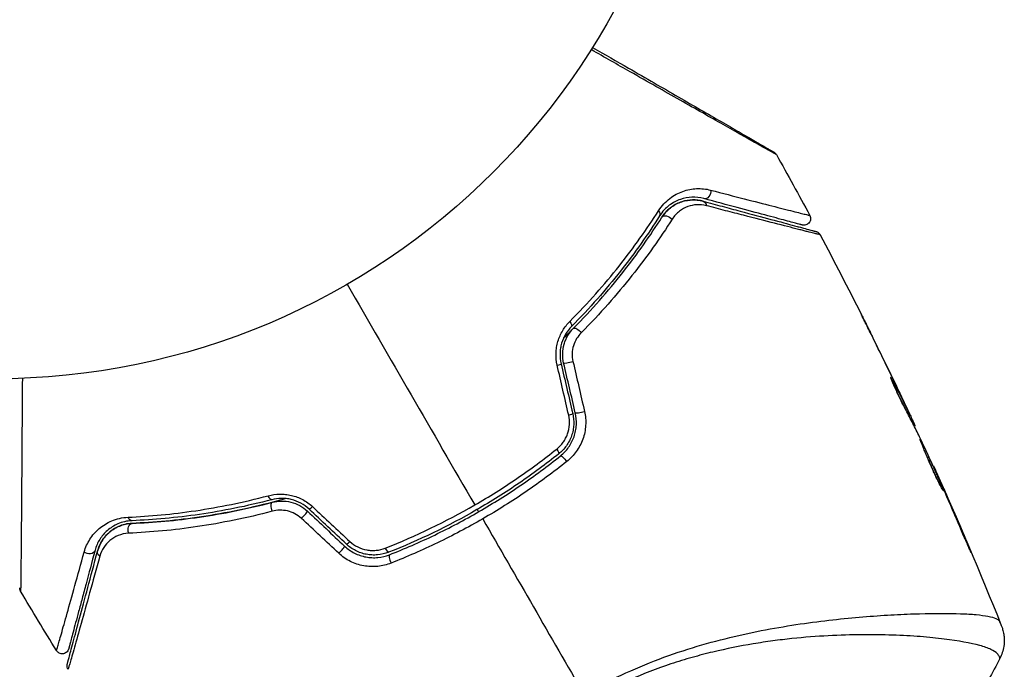
# Model space of a CAD drawing. Units: millimetres. Extents: x -5559 to 5640, y -5643 to 5556.
# Drawn here: x 1383 to 1457, y -593 to -544 of the extents above; entities that cross this region are included whole.
import ezdxf

# ---------------------------------------------------------------- set-up
doc = ezdxf.new("R2010")
doc.units = ezdxf.units.MM
doc.layers.add('2d', color=230, linetype='Continuous')

msp = doc.modelspace()

# ---------------------------------------------------------------- linework, layer by layer
at = {"layer": '2d'}
for p, q in [((1446.801, -568.01), (1446.802, -568.009)), ((1448.207, -571.165), (1448.23, -571.152)), ((1448.722, -572.095), (1448.722, -572.095)), ((1448.77, -572.067), (1448.773, -572.065)), ((1449.302, -573.197), (1449.307, -573.194)), ((1449.385, -573.623), (1449.466, -573.576)), ((1449.454, -573.757), (1449.535, -573.71)), ((1449.854, -574.539), (1449.915, -574.503)), ((1449.928, -574.685), (1449.976, -574.658)), ((1451.333, -577.654), (1451.358, -577.64)), ((1451.796, -578.669), (1451.815, -578.658)), ((1452.213, -579.612), (1452.233, -579.601)), ((1453.83, -583.362), (1453.853, -583.349)), ((1449.555, -588.755), (1449.555, -588.755)), ((1450.542, -590.466), (1450.542, -590.466))]:
    msp.add_line(p, q, dxfattribs=at)
msp.add_circle((1380.896, -518.134), 53, dxfattribs=at)
at = {"layer": '2d', "extrusion": (0, 0, -1)}
for centre, major_axis, ratio, start_param, end_param in [((1434.261, -557.137), (0.129, 0.483), 0.77624, 1.045775, 3.141593), ((1433.951, -558.296), (0.129, 0.483), 0.750634, 0, 1.073065), ((1430.399, -558.644), (-0.422, 0.268), 0.626901, 2.04353, 3.141593), ((1431.413, -559.287), (-0.422, 0.268), 0.647067, 0, 2.05214), ((1423.864, -566.85), (-0.355, 0.352), 0.365048, 1.86076, 3.141593), ((1424.717, -567.694), (-0.355, 0.352), 0.37544, 0, 1.866252), ((1422.945, -576.36), (-0.312, 0.391), 0.213783, 1.822719, 3.141593), ((1423.694, -577.297), (-0.312, 0.391), 0.219733, 0, 1.827195), ((1401.601, -579.703), (-0.127, 0.484), 0.365048, 3.141593, 4.422425), ((1401.906, -580.864), (-0.127, 0.484), 0.37544, 4.416933, 6.283185), ((1391.227, -581.26), (-0.021, 0.5), 0.626901, 3.141593, 4.239655), ((1391.277, -582.459), (-0.021, 0.5), 0.647067, 4.231046, 6.283185), ((1387.991, -583.851), (-0.483, 0.129), 0.77624, 3.141593, 5.23741), ((1389.15, -584.162), (-0.483, 0.129), 0.750634, -1.073065, 0)]:
    msp.add_ellipse(centre, major_axis=major_axis, ratio=ratio, start_param=start_param, end_param=end_param, dxfattribs=at)
at = {"layer": '2d'}
for centre, major_axis, ratio, start_param, end_param in [((1422.944, -570.113), (0.487, 0.114), 0.095637, -1.180471, 0), ((1424.112, -569.838), (0.487, 0.114), 0.084811, 3.141593, 5.139984), ((1423.818, -573.834), (0.487, 0.114), 0.117624, -1.210531, 0), ((1424.987, -573.56), (0.487, 0.114), 0.107057, 3.141593, 5.10976), ((1404.065, -581.413), (0.342, 0.364), 0.084811, 4.284794, 6.283185), ((1404.887, -580.538), (0.342, 0.364), 0.095637, 3.141593, 4.322064), ((1407.672, -583.156), (0.342, 0.364), 0.117624, 3.141593, 4.352123), ((1406.851, -584.031), (0.342, 0.364), 0.107057, 4.315017, 6.283185), ((1410.296, -583.662), (-0.182, 0.466), 0.213783, 1.822719, 3.141593), ((1410.734, -584.78), (-0.182, 0.466), 0.219733, 0, 1.827195)]:
    msp.add_ellipse(centre, major_axis=major_axis, ratio=ratio, start_param=start_param, end_param=end_param, dxfattribs=at)
for points, knots in [([(1439.579, -554.322), (1439.579, -554.322), (1439.573, -554.319), (1439.552, -554.307), (1439.535, -554.297), (1439.493, -554.273), (1439.475, -554.263), (1439.443, -554.245), (1439.432, -554.239), (1439.414, -554.229), (1439.409, -554.226), (1439.386, -554.214), (1439.37, -554.205), (1439.307, -554.171), (1439.246, -554.137), (1439.091, -554.051), (1438.997, -553.998), (1438.67, -553.815), (1438.393, -553.659), (1437.741, -553.291), (1437.367, -553.079), (1436.74, -552.725), (1436.521, -552.601), (1436.066, -552.344), (1435.831, -552.21), (1434.619, -551.524), (1433.535, -550.909), (1431.78, -549.913), (1431.173, -549.568), (1429.919, -548.856), (1429.272, -548.489), (1427.667, -547.577), (1426.694, -547.024), (1425.693, -546.456)], [0.04894221, 0.04894221, 0.04894221, 0.04894221, 0.05400595, 0.05400595, 0.06000661, 0.06000661, 0.06300694, 0.06300694, 0.0645071, 0.0645071, 0.06525719, 0.06525719, 0.06600727, 0.06600727, 0.06750743, 0.06750743, 0.0690076, 0.0690076, 0.07200793, 0.07200793, 0.07500826, 0.07500826, 0.07650842, 0.07650842, 0.07800859, 0.07800859, 0.08400925, 0.08400925, 0.08700958, 0.08700958, 0.09000991, 0.09000991, 0.0942987, 0.0942987, 0.0942987, 0.0942987]), ([(1425.8, -546.286), (1426.72, -546.817), (1427.617, -547.335), (1429.145, -548.217), (1429.788, -548.588), (1431.034, -549.308), (1431.637, -549.656), (1433.383, -550.664), (1434.462, -551.287), (1435.67, -551.984), (1435.904, -552.12), (1436.357, -552.381), (1436.576, -552.507), (1437.2, -552.868), (1437.573, -553.083), (1438.222, -553.458), (1438.498, -553.617), (1438.822, -553.804), (1438.915, -553.858), (1439.068, -553.946), (1439.128, -553.981), (1439.188, -554.016), (1439.204, -554.025), (1439.224, -554.037), (1439.229, -554.039), (1439.247, -554.05), (1439.258, -554.056), (1439.29, -554.074), (1439.307, -554.084), (1439.349, -554.109), (1439.366, -554.118), (1439.387, -554.131), (1439.393, -554.134), (1439.393, -554.134)], [0.00199215, 0.00199215, 0.00199215, 0.00199215, 0.00593492, 0.00593492, 0.00890238, 0.00890238, 0.01186983, 0.01186983, 0.01780475, 0.01780475, 0.01928848, 0.01928848, 0.02077221, 0.02077221, 0.02373967, 0.02373967, 0.02670713, 0.02670713, 0.02819086, 0.02819086, 0.02967459, 0.02967459, 0.03041645, 0.03041645, 0.03115832, 0.03115832, 0.03264205, 0.03264205, 0.0356095, 0.0356095, 0.04154442, 0.04154442, 0.04655541, 0.04655541, 0.04655541, 0.04655541]), ([(1439.393, -554.134), (1439.411, -554.144), (1439.428, -554.156), (1439.461, -554.181), (1439.477, -554.194), (1439.526, -554.242), (1439.556, -554.28), (1439.579, -554.322)], [0, 0, 0, 0, 0.00623098, 0.00623098, 0.01236613, 0.01236613, 0.0267126, 0.0267126, 0.0267126, 0.0267126]), ([(1430.741, -558.531), (1430.986, -558.146), (1431.275, -557.849), (1431.901, -557.37), (1432.23, -557.198), (1432.735, -557.018), (1432.905, -556.971), (1433.25, -556.903), (1433.425, -556.882), (1433.947, -556.857), (1434.296, -556.89), (1434.651, -556.982)], [0, 0, 0, 0, 0.001734759, 0.001734759, 0.003469518, 0.003469518, 0.004336898, 0.004336898, 0.005204278, 0.005204278, 0.006939037, 0.006939037, 0.006939037, 0.006939037]), ([(1434.132, -557.62), (1433.833, -557.54), (1433.54, -557.509), (1432.954, -557.53), (1432.662, -557.584), (1432.094, -557.779), (1431.816, -557.921), (1431.282, -558.324), (1431.034, -558.577), (1430.821, -558.912)], [0, 0, 0, 0, 0.001613359, 0.001613359, 0.003226717, 0.003226717, 0.004840076, 0.004840076, 0.006453435, 0.006453435, 0.006453435, 0.006453435]), ([(1434.651, -556.982), (1435.557, -557.216), (1436.397, -557.433), (1437.934, -557.828), (1438.63, -558.007), (1439.551, -558.243), (1439.837, -558.316), (1440.364, -558.45), (1440.603, -558.511), (1441.235, -558.67), (1441.546, -558.748), (1441.828, -558.817), (1441.891, -558.831), (1441.935, -558.84), (1441.941, -558.841), (1441.957, -558.846), (1441.965, -558.848), (1442.004, -558.858), (1442.025, -558.863), (1442.057, -558.871), (1442.068, -558.874), (1442.082, -558.877), (1442.086, -558.878), (1442.086, -558.878)], [0, 0, 0, 0, 0.00442189, 0.00442189, 0.00884378, 0.00884378, 0.01105473, 0.01105473, 0.01326567, 0.01326567, 0.01768756, 0.01768756, 0.01989851, 0.01989851, 0.02100398, 0.02100398, 0.02210946, 0.02210946, 0.02653135, 0.02653135, 0.03095324, 0.03095324, 0.03487156, 0.03487156, 0.03487156, 0.03487156]), ([(1430.99, -559.019), (1431.081, -558.876), (1431.181, -558.747), (1431.396, -558.511), (1431.511, -558.406), (1431.867, -558.127), (1432.122, -557.988), (1432.527, -557.839), (1432.665, -557.8), (1432.943, -557.745), (1433.083, -557.728), (1433.505, -557.708), (1433.789, -557.735), (1434.08, -557.813)], [0, 0, 0, 0, 0.000615532, 0.000615532, 0.001231063, 0.001231063, 0.002462127, 0.002462127, 0.003077658, 0.003077658, 0.00369319, 0.00369319, 0.004924253, 0.004924253, 0.004924253, 0.004924253]), ([(1434.08, -557.813), (1433.813, -557.742), (1433.549, -557.712), (1433.021, -557.725), (1432.756, -557.769), (1432.357, -557.898), (1432.223, -557.953), (1431.96, -558.086), (1431.83, -558.164), (1431.576, -558.35), (1431.451, -558.458), (1431.211, -558.71), (1431.095, -558.853), (1430.99, -559.019)], [0, 0, 0, 0, 0.001574347, 0.001574347, 0.003148693, 0.003148693, 0.003935866, 0.003935866, 0.00472304, 0.00472304, 0.005510213, 0.005510213, 0.006297386, 0.006297386, 0.006297386, 0.006297386]), ([(1434.331, -558.151), (1434.089, -558.088), (1433.853, -558.068), (1433.389, -558.094), (1433.157, -558.141), (1432.715, -558.304), (1432.504, -558.419), (1432.106, -558.728), (1431.918, -558.924), (1431.762, -559.168)], [0, 0, 0, 0, 0.001123405, 0.001123405, 0.002246811, 0.002246811, 0.003370216, 0.003370216, 0.004493621, 0.004493621, 0.004493621, 0.004493621]), ([(1434.08, -557.813), (1434.575, -557.946), (1435.053, -558.074), (1435.978, -558.322), (1436.426, -558.442), (1437.707, -558.785), (1438.481, -558.992), (1439.854, -559.36), (1440.453, -559.521), (1441.071, -559.686), (1441.188, -559.718), (1441.408, -559.777), (1441.511, -559.804), (1441.796, -559.881), (1441.953, -559.923), (1442.199, -559.989), (1442.288, -560.012), (1442.368, -560.034), (1442.386, -560.039), (1442.404, -560.044), (1442.413, -560.046), (1442.456, -560.058), (1442.483, -560.065), (1442.52, -560.075), (1442.532, -560.078), (1442.547, -560.082), (1442.551, -560.083), (1442.551, -560.083)], [0, 0, 0, 0, 0.00232139, 0.00232139, 0.00464279, 0.00464279, 0.00928557, 0.00928557, 0.01392836, 0.01392836, 0.01508906, 0.01508906, 0.01624975, 0.01624975, 0.01857115, 0.01857115, 0.02089254, 0.02089254, 0.02205324, 0.02205324, 0.02321393, 0.02321393, 0.02785672, 0.02785672, 0.03249951, 0.03249951, 0.03650692, 0.03650692, 0.03650692, 0.03650692]), ([(1441.516, -559.599), (1441.516, -559.599), (1441.512, -559.598), (1441.499, -559.594), (1441.488, -559.591), (1441.457, -559.583), (1441.435, -559.577), (1441.397, -559.567), (1441.389, -559.565), (1441.373, -559.56), (1441.367, -559.559), (1441.327, -559.548), (1441.266, -559.532), (1440.991, -559.458), (1440.683, -559.375), (1440.055, -559.207), (1439.817, -559.143), (1439.293, -559.003), (1439.009, -558.927), (1438.092, -558.681), (1437.399, -558.495), (1435.87, -558.086), (1435.034, -557.862), (1434.132, -557.62)], [0.03558387, 0.03558387, 0.03558387, 0.03558387, 0.03944311, 0.03944311, 0.04382568, 0.04382568, 0.04820825, 0.04820825, 0.04930389, 0.04930389, 0.05039953, 0.05039953, 0.05259082, 0.05259082, 0.05697338, 0.05697338, 0.05916467, 0.05916467, 0.06135595, 0.06135595, 0.06573852, 0.06573852, 0.07012109, 0.07012109, 0.07012109, 0.07012109]), ([(1442.864, -560.331), (1442.864, -560.331), (1442.859, -560.33), (1442.843, -560.326), (1442.831, -560.323), (1442.794, -560.313), (1442.767, -560.307), (1442.724, -560.295), (1442.716, -560.293), (1442.695, -560.289), (1442.676, -560.285), (1442.592, -560.266), (1442.501, -560.244), (1442.25, -560.182), (1442.092, -560.142), (1441.804, -560.07), (1441.7, -560.044), (1441.479, -559.988), (1441.361, -559.958), (1440.739, -559.8), (1440.137, -559.646), (1438.757, -559.292), (1437.979, -559.092), (1436.691, -558.76), (1436.241, -558.644), (1435.31, -558.404), (1434.828, -558.279), (1434.331, -558.151)], [0.03731319, 0.03731319, 0.03731319, 0.03731319, 0.04127808, 0.04127808, 0.04586454, 0.04586454, 0.05045099, 0.05045099, 0.0515976, 0.0515976, 0.05274422, 0.05274422, 0.05503744, 0.05503744, 0.05733067, 0.05733067, 0.05847728, 0.05847728, 0.0596239, 0.0596239, 0.06421035, 0.06421035, 0.0687968, 0.0687968, 0.07109003, 0.07109003, 0.07338326, 0.07338326, 0.07338326, 0.07338326]), ([(1424.088, -566.826), (1425.458, -565.45), (1426.682, -564.061), (1428.887, -561.285), (1429.868, -559.897), (1430.741, -558.531)], [0, 0, 0, 0, 0.00615511, 0.00615511, 0.01231023, 0.01231023, 0.01231023, 0.01231023]), ([(1430.821, -558.912), (1429.955, -560.28), (1428.981, -561.667), (1426.792, -564.442), (1425.578, -565.829), (1424.219, -567.202)], [0, 0, 0, 0, 0.0061147, 0.0061147, 0.01222939, 0.01222939, 0.01222939, 0.01222939]), ([(1424.361, -567.342), (1425.74, -565.95), (1426.964, -564.549), (1429.16, -561.762), (1430.131, -560.375), (1430.99, -559.019)], [0, 0, 0, 0, 0.00623929, 0.00623929, 0.01247858, 0.01247858, 0.01247858, 0.01247858]), ([(1442.086, -558.878), (1442.111, -558.926), (1442.129, -558.978), (1442.145, -559.068), (1442.147, -559.106), (1442.142, -559.198), (1442.13, -559.253), (1442.097, -559.334), (1442.081, -559.364), (1442.032, -559.438), (1441.994, -559.479), (1441.924, -559.532), (1441.896, -559.55), (1441.817, -559.588), (1441.763, -559.605), (1441.677, -559.616), (1441.643, -559.617), (1441.579, -559.612), (1441.547, -559.607), (1441.516, -559.599)], [0, 0, 0, 0, 0.0160982, 0.0160982, 0.0273872, 0.0273872, 0.0437918, 0.0437918, 0.0537994, 0.0537994, 0.0702343, 0.0702343, 0.0801047, 0.0801047, 0.0965426, 0.0965426, 0.1063997, 0.1063997, 0.11596, 0.11596, 0.11596, 0.11596]), ([(1431.762, -559.168), (1430.876, -560.555), (1429.876, -561.972), (1427.618, -564.818), (1426.36, -566.248), (1424.946, -567.669)], [0, 0, 0, 0, 0.00637549, 0.00637549, 0.01275098, 0.01275098, 0.01275098, 0.01275098]), ([(1442.551, -560.083), (1442.569, -560.088), (1442.586, -560.093), (1442.619, -560.106), (1442.635, -560.114), (1442.682, -560.137), (1442.71, -560.156), (1442.788, -560.219), (1442.832, -560.273), (1442.864, -560.331)], [0, 0, 0, 0, 0.00538742, 0.00538742, 0.01071259, 0.01071259, 0.02094238, 0.02094238, 0.04085557, 0.04085557, 0.04085557, 0.04085557]), ([(1445.95, -566.298), (1445.95, -566.297), (1445.956, -566.309), (1445.979, -566.354), (1445.996, -566.389), (1446.063, -566.522), (1446.128, -566.653), (1446.249, -566.896), (1446.294, -566.985), (1446.387, -567.172), (1446.436, -567.271), (1446.539, -567.478), (1446.591, -567.582), (1446.696, -567.795), (1446.75, -567.903), (1446.802, -568.009)], [0.00233533, 0.00233533, 0.00233533, 0.00233533, 0.002690934, 0.002690934, 0.003046538, 0.003046538, 0.003757746, 0.003757746, 0.00411335, 0.00411335, 0.004468954, 0.004468954, 0.004824559, 0.004824559, 0.005180163, 0.005180163, 0.005180163, 0.005180163]), ([(1446.575, -567.553), (1446.488, -567.378), (1446.405, -567.213), (1446.252, -566.905), (1446.185, -566.769), (1446.071, -566.54), (1446.026, -566.451), (1445.981, -566.359), (1445.969, -566.336), (1445.954, -566.306), (1445.95, -566.298), (1445.95, -566.298)], [0, 0, 0, 0, 0.000583833, 0.000583833, 0.001167665, 0.001167665, 0.001751498, 0.001751498, 0.002043414, 0.002043414, 0.00233533, 0.00233533, 0.00233533, 0.00233533]), ([(1423.139, -570.112), (1423.07, -569.815), (1423.042, -569.515), (1423.057, -569.059), (1423.072, -568.906), (1423.121, -568.609), (1423.155, -568.463), (1423.241, -568.176), (1423.293, -568.034), (1423.414, -567.762), (1423.482, -567.632), (1423.707, -567.257), (1423.888, -567.028), (1424.088, -566.826)], [0, 0, 0, 0, 0.000905823, 0.000905823, 0.001358734, 0.001358734, 0.001811646, 0.001811646, 0.002264557, 0.002264557, 0.002717468, 0.002717468, 0.003623291, 0.003623291, 0.003623291, 0.003623291]), ([(1424.219, -567.202), (1424.052, -567.371), (1423.901, -567.564), (1423.649, -567.987), (1423.545, -568.221), (1423.437, -568.588), (1423.409, -568.713), (1423.368, -568.968), (1423.356, -569.099), (1423.345, -569.488), (1423.371, -569.745), (1423.431, -569.999)], [0, 0, 0, 0, 0.000784153, 0.000784153, 0.001568305, 0.001568305, 0.001960381, 0.001960381, 0.002352458, 0.002352458, 0.00313661, 0.00313661, 0.00313661, 0.00313661]), ([(1423.625, -569.953), (1423.57, -569.718), (1423.546, -569.478), (1423.558, -569.001), (1423.596, -568.76), (1423.694, -568.42), (1423.734, -568.309), (1423.828, -568.093), (1423.882, -567.987), (1424.059, -567.687), (1424.2, -567.505), (1424.361, -567.342)], [0, 0, 0, 0, 0.000725564, 0.000725564, 0.001451129, 0.001451129, 0.001813911, 0.001813911, 0.002176693, 0.002176693, 0.002902258, 0.002902258, 0.002902258, 0.002902258]), ([(1424.361, -567.342), (1424.263, -567.442), (1424.163, -567.541), (1423.916, -567.787), (1423.767, -567.933), (1423.616, -568.079)], [0.01258207, 0.01258207, 0.01258207, 0.01258207, 0.013033445, 0.013033445, 0.013701326, 0.013701326, 0.013701326, 0.013701326]), ([(1424.946, -567.669), (1424.814, -567.801), (1424.698, -567.949), (1424.5, -568.277), (1424.419, -568.458), (1424.306, -568.833), (1424.272, -569.033), (1424.258, -569.432), (1424.277, -569.632), (1424.323, -569.829)], [0, 0, 0, 0, 0.000597748, 0.000597748, 0.001195497, 0.001195497, 0.001793245, 0.001793245, 0.002390993, 0.002390993, 0.002390993, 0.002390993]), ([(1383.024, -571.091), (1383.016, -572.244), (1383.009, -573.367), (1382.99, -575.977), (1382.98, -577.419), (1382.96, -580.108), (1382.95, -581.357), (1382.937, -583.037), (1382.932, -583.565), (1382.924, -584.519), (1382.92, -584.948), (1382.912, -585.695), (1382.909, -586.014), (1382.903, -586.515), (1382.9, -586.697), (1382.897, -586.813), (1382.897, -586.83), (1382.896, -586.855), (1382.896, -586.86), (1382.895, -586.881), (1382.895, -586.894), (1382.895, -586.93), (1382.895, -586.95), (1382.894, -586.999), (1382.894, -587.018), (1382.894, -587.042), (1382.894, -587.049), (1382.894, -587.049)], [0.00170489, 0.00170489, 0.00170489, 0.00170489, 0.00598438, 0.00598438, 0.01196876, 0.01196876, 0.01795315, 0.01795315, 0.02094534, 0.02094534, 0.02393753, 0.02393753, 0.02692972, 0.02692972, 0.02992191, 0.02992191, 0.03066996, 0.03066996, 0.03141801, 0.03141801, 0.0329141, 0.0329141, 0.03590629, 0.03590629, 0.04189068, 0.04189068, 0.04697373, 0.04697373, 0.04697373, 0.04697373]), ([(1449.238, -573.355), (1449.167, -573.231), (1449.06, -573.027), (1448.812, -572.528), (1448.679, -572.245), (1448.436, -571.707), (1448.332, -571.464), (1448.187, -571.117), (1448.147, -571.021), (1448.152, -571.018)], [0, 0, 0, 0, 0.000902006, 0.000902006, 0.001804012, 0.001804012, 0.002706017, 0.002706017, 0.003608023, 0.003608023, 0.003608023, 0.003608023]), ([(1448.23, -571.152), (1448.441, -571.553), (1448.651, -571.955), (1449.063, -572.763), (1449.266, -573.169), (1449.466, -573.576)], [0, 0, 0, 0, 0.00293865, 0.00293865, 0.005877301, 0.005877301, 0.005877301, 0.005877301]), ([(1449.301, -573.467), (1449.126, -573.113), (1448.95, -572.76), (1448.723, -572.316), (1448.675, -572.222), (1448.627, -572.129)], [0.000382019, 0.000382019, 0.000382019, 0.000382019, 0.002938651, 0.002938651, 0.003618023, 0.003618023, 0.003618023, 0.003618023]), ([(1449.39, -573.388), (1449.293, -573.177), (1449.18, -572.935), (1448.922, -572.389), (1448.785, -572.099), (1448.639, -571.794)], [0, 0, 0, 0, 0.001013144, 0.001013144, 0.002026288, 0.002026288, 0.002026288, 0.002026288]), ([(1424.305, -573.72), (1424.37, -573.997), (1424.395, -574.284), (1424.373, -574.706), (1424.356, -574.846), (1424.301, -575.124), (1424.263, -575.262), (1424.171, -575.528), (1424.115, -575.657), (1423.986, -575.907), (1423.912, -576.029), (1423.668, -576.373), (1423.477, -576.575), (1423.257, -576.75)], [0, 0, 0, 0, 0.000855596, 0.000855596, 0.001283394, 0.001283394, 0.001711192, 0.001711192, 0.00213899, 0.00213899, 0.002566788, 0.002566788, 0.003422384, 0.003422384, 0.003422384, 0.003422384]), ([(1423.382, -576.907), (1423.613, -576.721), (1423.82, -576.503), (1424.078, -576.14), (1424.156, -576.013), (1424.294, -575.747), (1424.355, -575.607), (1424.455, -575.322), (1424.494, -575.177), (1424.553, -574.88), (1424.572, -574.728), (1424.596, -574.271), (1424.569, -573.97), (1424.5, -573.674)], [0, 0, 0, 0, 0.000915866, 0.000915866, 0.001373799, 0.001373799, 0.001831733, 0.001831733, 0.002289666, 0.002289666, 0.002747599, 0.002747599, 0.003663465, 0.003663465, 0.003663465, 0.003663465]), ([(1425.186, -573.564), (1425.266, -573.91), (1425.295, -574.26), (1425.263, -574.792), (1425.24, -574.969), (1425.169, -575.314), (1425.121, -575.483), (1425.002, -575.814), (1424.93, -575.977), (1424.767, -576.287), (1424.676, -576.435), (1424.371, -576.858), (1424.128, -577.113), (1423.856, -577.33)], [0, 0, 0, 0, 0.001055909, 0.001055909, 0.001583863, 0.001583863, 0.002111817, 0.002111817, 0.002639772, 0.002639772, 0.003167726, 0.003167726, 0.004223634, 0.004223634, 0.004223634, 0.004223634]), ([(1450.256, -575.338), (1450.091, -575.005), (1449.923, -574.674), (1449.669, -574.177), (1449.585, -574.012), (1449.416, -573.681), (1449.33, -573.517), (1449.238, -573.355)], [0, 0, 0, 0, 0.00236764, 0.00236764, 0.00355146, 0.00355146, 0.00473528, 0.00473528, 0.00473528, 0.00473528]), ([(1449.307, -573.194), (1449.38, -573.347), (1449.449, -573.495), (1449.582, -573.78), (1449.643, -573.911), (1449.807, -574.264), (1449.883, -574.432), (1449.915, -574.503)], [0, 0, 0, 0, 0.000502062, 0.000502062, 0.001004123, 0.001004123, 0.002008246, 0.002008246, 0.002008246, 0.002008246]), ([(1449.466, -573.576), (1449.494, -573.633), (1449.513, -573.672), (1449.536, -573.714), (1449.538, -573.716), (1449.518, -573.666), (1449.468, -573.557), (1449.39, -573.388)], [0, 0, 0, 0, 0.000405243, 0.000405243, 0.000810487, 0.000810487, 0.001620974, 0.001620974, 0.001620974, 0.001620974]), ([(1423.104, -576.392), (1423.288, -576.246), (1423.449, -576.077), (1423.656, -575.79), (1423.719, -575.688), (1423.83, -575.479), (1423.877, -575.37), (1423.998, -575.036), (1424.047, -574.797), (1424.076, -574.323), (1424.057, -574.081), (1424.003, -573.848)], [0, 0, 0, 0, 0.0007132, 0.0007132, 0.0010698, 0.0010698, 0.0014264, 0.0014264, 0.0021396, 0.0021396, 0.0028528, 0.0028528, 0.0028528, 0.0028528]), ([(1452.103, -579.507), (1452.101, -579.508), (1452.092, -579.497), (1452.063, -579.452), (1452.042, -579.417), (1451.964, -579.28), (1451.889, -579.141), (1451.755, -578.882), (1451.706, -578.785), (1451.604, -578.579), (1451.552, -578.47), (1451.442, -578.239), (1451.385, -578.118), (1451.273, -577.873), (1451.217, -577.748), (1451.104, -577.493), (1451.05, -577.368), (1450.944, -577.12), (1450.892, -576.997), (1450.794, -576.761), (1450.749, -576.648), (1450.662, -576.436), (1450.622, -576.334), (1450.549, -576.153), (1450.517, -576.071), (1450.46, -575.926), (1450.435, -575.865), (1450.376, -575.716), (1450.356, -575.663), (1450.36, -575.661)], [0.006585482, 0.006585482, 0.006585482, 0.006585482, 0.006997131, 0.006997131, 0.00740878, 0.00740878, 0.008232078, 0.008232078, 0.008643727, 0.008643727, 0.009055376, 0.009055376, 0.009467025, 0.009467025, 0.009878674, 0.009878674, 0.010290323, 0.010290323, 0.010701972, 0.010701972, 0.011113622, 0.011113622, 0.011525271, 0.011525271, 0.01193692, 0.01193692, 0.012348569, 0.012348569, 0.013171867, 0.013171867, 0.013171867, 0.013171867]), ([(1450.36, -575.661), (1450.363, -575.659), (1450.371, -575.671), (1450.398, -575.717), (1450.417, -575.753), (1450.465, -575.847), (1450.495, -575.905), (1450.562, -576.043), (1450.601, -576.123), (1450.728, -576.387), (1450.828, -576.6), (1451.041, -577.061), (1451.157, -577.313), (1451.326, -577.689), (1451.384, -577.816), (1451.494, -578.062), (1451.547, -578.183), (1451.65, -578.416), (1451.699, -578.529), (1451.79, -578.739), (1451.832, -578.837), (1451.91, -579.019), (1451.944, -579.1), (1452.003, -579.242), (1452.028, -579.303), (1452.067, -579.403), (1452.082, -579.44), (1452.1, -579.492), (1452.105, -579.505), (1452.103, -579.507)], [0, 0, 0, 0, 0.000411593, 0.000411593, 0.000823185, 0.000823185, 0.001234778, 0.001234778, 0.00164637, 0.00164637, 0.002469556, 0.002469556, 0.003292741, 0.003292741, 0.003704333, 0.003704333, 0.004115926, 0.004115926, 0.004527519, 0.004527519, 0.004939111, 0.004939111, 0.005350704, 0.005350704, 0.005762297, 0.005762297, 0.006173889, 0.006173889, 0.006585482, 0.006585482, 0.006585482, 0.006585482]), ([(1423.257, -576.75), (1422.3, -577.514), (1421.31, -578.247), (1419.772, -579.297), (1419.25, -579.639), (1418.192, -580.303), (1417.659, -580.624), (1414.973, -582.173), (1412.758, -583.235), (1410.478, -584.128)], [0, 0, 0, 0, 0.00374303, 0.00374303, 0.00561455, 0.00561455, 0.00748606, 0.00748606, 0.01497212, 0.01497212, 0.01497212, 0.01497212]), ([(1416.951, -580.584), (1417.49, -580.273), (1418.024, -579.951), (1419.084, -579.285), (1419.608, -578.941), (1421.15, -577.89), (1422.144, -577.157), (1423.104, -576.392)], [0.007483846, 0.007483846, 0.007483846, 0.007483846, 0.009340944, 0.009340944, 0.011198043, 0.011198043, 0.014912239, 0.014912239, 0.014912239, 0.014912239]), ([(1410.551, -584.314), (1411.695, -583.866), (1412.828, -583.374), (1415.074, -582.294), (1416.19, -581.704), (1418.349, -580.456), (1419.398, -579.795), (1421.434, -578.404), (1422.423, -577.672), (1423.382, -576.907)], [0, 0, 0, 0, 0.00375982, 0.00375982, 0.00751965, 0.00751965, 0.01127947, 0.01127947, 0.01503929, 0.01503929, 0.01503929, 0.01503929]), ([(1423.856, -577.33), (1422.867, -578.118), (1421.847, -578.87), (1419.746, -580.302), (1418.665, -580.982), (1417.552, -581.625)], [0, 0, 0, 0, 0.003835757, 0.003835757, 0.007671513, 0.007671513, 0.007671513, 0.007671513]), ([(1451.665, -578.701), (1451.663, -578.696), (1451.66, -578.69), (1451.612, -578.579), (1451.564, -578.469), (1451.461, -578.235), (1451.407, -578.113), (1451.297, -577.867), (1451.241, -577.742), (1451.126, -577.489), (1451.07, -577.364), (1450.958, -577.119), (1450.902, -576.998), (1450.837, -576.858), (1450.826, -576.835), (1450.816, -576.812)], [0.008624974, 0.008624974, 0.008624974, 0.008624974, 0.008646106, 0.008646106, 0.009057633, 0.009057633, 0.009469161, 0.009469161, 0.009880688, 0.009880688, 0.010292215, 0.010292215, 0.010703743, 0.010703743, 0.010787378, 0.010787378, 0.010787378, 0.010787378]), ([(1451.358, -577.64), (1451.359, -577.639), (1451.37, -577.662), (1451.411, -577.752), (1451.441, -577.821), (1451.52, -577.996), (1451.569, -578.104), (1451.682, -578.357), (1451.745, -578.5), (1451.815, -578.658)], [0, 0, 0, 0, 0.000630277, 0.000630277, 0.001260554, 0.001260554, 0.00189083, 0.00189083, 0.002521107, 0.002521107, 0.002521107, 0.002521107]), ([(1390.958, -581.499), (1392.577, -581.426), (1394.27, -581.271), (1397.777, -580.749), (1399.592, -580.384), (1401.468, -579.886)], [0, 0, 0, 0, 0.00615511, 0.00615511, 0.01231023, 0.01231023, 0.01231023, 0.01231023]), ([(1401.728, -580.187), (1399.86, -580.677), (1398.051, -581.036), (1394.554, -581.544), (1392.865, -581.693), (1391.248, -581.76)], [0, 0, 0, 0, 0.0061147, 0.0061147, 0.01222939, 0.01222939, 0.01222939, 0.01222939]), ([(1402.789, -580.103), (1402.589, -580.161), (1402.388, -580.217), (1401.204, -580.538), (1400.221, -580.772), (1398.307, -581.169), (1397.37, -581.334), (1395.539, -581.605), (1394.645, -581.711), (1392.908, -581.872), (1392.062, -581.926), (1391.256, -581.96)], [0.03841577, 0.03841577, 0.03841577, 0.03841577, 0.03907858, 0.03907858, 0.0423315, 0.0423315, 0.04558442, 0.04558442, 0.04883735, 0.04883735, 0.05209027, 0.05209027, 0.05209027, 0.05209027]), ([(1391.256, -581.96), (1392.86, -581.894), (1394.547, -581.746), (1398.058, -581.238), (1399.884, -580.878), (1401.779, -580.38)], [0, 0, 0, 0, 0.00623929, 0.00623929, 0.01247858, 0.01247858, 0.01247858, 0.01247858]), ([(1401.468, -579.886), (1401.743, -579.813), (1402.027, -579.772), (1402.466, -579.764), (1402.615, -579.77), (1402.911, -579.801), (1403.057, -579.826), (1403.493, -579.929), (1403.782, -580.037), (1404.316, -580.321), (1404.566, -580.499), (1404.789, -580.707)], [0, 0, 0, 0, 0.000906856, 0.000906856, 0.001360284, 0.001360284, 0.001813712, 0.001813712, 0.002720568, 0.002720568, 0.003627424, 0.003627424, 0.003627424, 0.003627424]), ([(1404.544, -580.902), (1404.354, -580.724), (1404.142, -580.571), (1403.687, -580.325), (1403.44, -580.231), (1403.069, -580.142), (1402.945, -580.12), (1402.694, -580.093), (1402.567, -580.087), (1402.197, -580.093), (1401.958, -580.126), (1401.728, -580.187)], [0, 0, 0, 0, 0.000786752, 0.000786752, 0.001573503, 0.001573503, 0.001966879, 0.001966879, 0.002360255, 0.002360255, 0.003147007, 0.003147007, 0.003147007, 0.003147007]), ([(1401.779, -580.38), (1402, -580.322), (1402.231, -580.291), (1402.695, -580.286), (1402.933, -580.314), (1403.393, -580.427), (1403.617, -580.514), (1404.039, -580.744), (1404.232, -580.883), (1404.407, -581.048)], [0, 0, 0, 0, 0.000723096, 0.000723096, 0.001446192, 0.001446192, 0.002169288, 0.002169288, 0.002892384, 0.002892384, 0.002892384, 0.002892384]), ([(1401.769, -581.05), (1399.832, -581.564), (1397.965, -581.938), (1394.371, -582.471), (1392.643, -582.629), (1391, -582.702)], [0, 0, 0, 0, 0.00637549, 0.00637549, 0.01275098, 0.01275098, 0.01275098, 0.01275098]), ([(1403.951, -581.59), (1403.804, -581.453), (1403.642, -581.337), (1403.289, -581.149), (1403.1, -581.079), (1402.718, -580.989), (1402.521, -580.968), (1402.139, -580.975), (1401.95, -581.002), (1401.769, -581.05)], [0, 0, 0, 0, 0.000596874, 0.000596874, 0.001193747, 0.001193747, 0.001790621, 0.001790621, 0.002387495, 0.002387495, 0.002387495, 0.002387495]), ([(1387.662, -584.111), (1387.76, -583.758), (1387.905, -583.44), (1388.186, -583.003), (1388.29, -582.864), (1388.52, -582.599), (1388.647, -582.473), (1389.058, -582.123), (1389.371, -581.925), (1389.913, -581.699), (1390.107, -581.635), (1390.515, -581.541), (1390.73, -581.509), (1390.958, -581.499)], [0, 0, 0, 0, 0.001726559, 0.001726559, 0.002589839, 0.002589839, 0.003453118, 0.003453118, 0.005179677, 0.005179677, 0.006042957, 0.006042957, 0.006906237, 0.006906237, 0.006906237, 0.006906237]), ([(1391.248, -581.76), (1391.05, -581.768), (1390.865, -581.795), (1390.515, -581.877), (1390.35, -581.932), (1389.892, -582.127), (1389.63, -582.296), (1389.288, -582.594), (1389.183, -582.7), (1388.992, -582.924), (1388.906, -583.042), (1388.674, -583.413), (1388.554, -583.682), (1388.474, -583.981)], [0, 0, 0, 0, 0.000810209, 0.000810209, 0.001620418, 0.001620418, 0.003240837, 0.003240837, 0.004051046, 0.004051046, 0.004861255, 0.004861255, 0.006481673, 0.006481673, 0.006481673, 0.006481673]), ([(1417.552, -581.625), (1416.447, -582.262), (1415.306, -582.866), (1413.009, -583.971), (1411.85, -584.477), (1410.681, -584.937)], [0.007671513, 0.007671513, 0.007671513, 0.007671513, 0.01147923, 0.01147923, 0.015286947, 0.015286947, 0.015286947, 0.015286947]), ([(1391.256, -581.96), (1391.06, -581.968), (1390.88, -581.995), (1390.544, -582.077), (1390.387, -582.131), (1389.953, -582.323), (1389.711, -582.486), (1389.296, -582.857), (1389.123, -583.068), (1388.845, -583.522), (1388.738, -583.766), (1388.667, -584.033)], [0, 0, 0, 0, 0.000793414, 0.000793414, 0.001586828, 0.001586828, 0.003173655, 0.003173655, 0.004760483, 0.004760483, 0.00634731, 0.00634731, 0.00634731, 0.00634731]), ([(1388.667, -584.033), (1388.745, -583.742), (1388.863, -583.481), (1389.094, -583.123), (1389.18, -583.009), (1389.368, -582.797), (1389.469, -582.698), (1389.796, -582.426), (1390.044, -582.273), (1390.61, -582.046), (1390.918, -581.974), (1391.256, -581.96)], [0, 0, 0, 0, 0.001221021, 0.001221021, 0.001831532, 0.001831532, 0.002442042, 0.002442042, 0.003663063, 0.003663063, 0.004884084, 0.004884084, 0.004884084, 0.004884084]), ([(1453.853, -583.349), (1453.919, -583.503), (1453.977, -583.643), (1454.051, -583.819), (1454.073, -583.872), (1454.111, -583.965), (1454.127, -584.005), (1454.166, -584.102), (1454.178, -584.136), (1454.176, -584.138), (1454.16, -584.106), (1454.117, -584.013), (1454.1, -583.974), (1454.059, -583.883), (1454.036, -583.831), (1453.985, -583.715), (1453.956, -583.65), (1453.897, -583.514), (1453.865, -583.442), (1453.765, -583.212), (1453.694, -583.049), (1453.552, -582.717), (1453.482, -582.553), (1453.416, -582.398)], [0, 0, 0, 0, 0.0005365, 0.0005365, 0.00080475, 0.00080475, 0.001072999, 0.001072999, 0.001609499, 0.001609499, 0.002145999, 0.002145999, 0.002414249, 0.002414249, 0.002682498, 0.002682498, 0.002950748, 0.002950748, 0.003218998, 0.003218998, 0.003755498, 0.003755498, 0.004291997, 0.004291997, 0.004291997, 0.004291997]), ([(1391, -582.702), (1390.71, -582.715), (1390.452, -582.778), (1389.981, -582.97), (1389.774, -583.096), (1389.413, -583.397), (1389.257, -583.572), (1389.001, -583.963), (1388.901, -584.178), (1388.834, -584.419)], [0, 0, 0, 0, 0.00112788, 0.00112788, 0.002255761, 0.002255761, 0.003383641, 0.003383641, 0.004511522, 0.004511522, 0.004511522, 0.004511522]), ([(1407.592, -583.322), (1407.767, -583.486), (1407.962, -583.621), (1408.39, -583.835), (1408.618, -583.911), (1408.969, -583.975), (1409.089, -583.988), (1409.326, -583.997), (1409.444, -583.993), (1409.794, -583.958), (1410.026, -583.902), (1410.245, -583.816)], [0, 0, 0, 0, 0.000712691, 0.000712691, 0.001425382, 0.001425382, 0.001781728, 0.001781728, 0.002138073, 0.002138073, 0.002850764, 0.002850764, 0.002850764, 0.002850764]), ([(1385.587, -591.498), (1385.587, -591.498), (1385.588, -591.494), (1385.592, -591.48), (1385.594, -591.47), (1385.603, -591.438), (1385.609, -591.417), (1385.62, -591.379), (1385.622, -591.371), (1385.627, -591.355), (1385.628, -591.349), (1385.642, -591.308), (1385.661, -591.247), (1385.702, -591.107), (1385.718, -591.052), (1385.754, -590.927), (1385.774, -590.857), (1385.841, -590.624), (1385.893, -590.441), (1386.07, -589.815), (1386.216, -589.296), (1386.555, -588.086), (1386.749, -587.393), (1387.178, -585.853), (1387.412, -585.012), (1387.662, -584.111)], [0.03575528, 0.03575528, 0.03575528, 0.03575528, 0.03969316, 0.03969316, 0.04410351, 0.04410351, 0.04851386, 0.04851386, 0.04961645, 0.04961645, 0.05071904, 0.05071904, 0.05292421, 0.05292421, 0.0540268, 0.0540268, 0.05512939, 0.05512939, 0.05733456, 0.05733456, 0.06174491, 0.06174491, 0.06615527, 0.06615527, 0.07056562, 0.07056562, 0.07056562, 0.07056562]), ([(1386.397, -592.504), (1386.397, -592.504), (1386.398, -592.5), (1386.402, -592.484), (1386.406, -592.472), (1386.416, -592.434), (1386.423, -592.407), (1386.435, -592.363), (1386.437, -592.356), (1386.442, -592.334), (1386.448, -592.314), (1386.471, -592.227), (1386.496, -592.134), (1386.564, -591.881), (1386.606, -591.722), (1386.708, -591.342), (1386.768, -591.119), (1386.97, -590.367), (1387.131, -589.763), (1387.499, -588.39), (1387.706, -587.62), (1388.157, -585.934), (1388.403, -585.017), (1388.667, -584.033)], [0.03687716, 0.03687716, 0.03687716, 0.03687716, 0.04076651, 0.04076651, 0.04529612, 0.04529612, 0.04982573, 0.04982573, 0.05095814, 0.05095814, 0.05209054, 0.05209054, 0.05435535, 0.05435535, 0.05662015, 0.05662015, 0.05888496, 0.05888496, 0.06341457, 0.06341457, 0.06794418, 0.06794418, 0.0724738, 0.0724738, 0.0724738, 0.0724738]), ([(1388.474, -583.981), (1388.232, -584.881), (1388.008, -585.72), (1387.698, -586.875), (1387.6, -587.242), (1387.415, -587.933), (1387.328, -588.258), (1387.084, -589.166), (1386.945, -589.686), (1386.777, -590.312), (1386.728, -590.496), (1386.666, -590.729), (1386.647, -590.799), (1386.613, -590.924), (1386.599, -590.978), (1386.561, -591.117), (1386.545, -591.177), (1386.535, -591.216), (1386.533, -591.222), (1386.529, -591.238), (1386.527, -591.246), (1386.517, -591.284), (1386.511, -591.305), (1386.503, -591.337), (1386.5, -591.347), (1386.496, -591.361), (1386.495, -591.365), (1386.495, -591.365)], [0, 0, 0, 0, 0.00442564, 0.00442564, 0.00663846, 0.00663846, 0.00885128, 0.00885128, 0.01327693, 0.01327693, 0.01548975, 0.01548975, 0.01659616, 0.01659616, 0.01770257, 0.01770257, 0.01991539, 0.01991539, 0.0210218, 0.0210218, 0.02212821, 0.02212821, 0.02655385, 0.02655385, 0.03097949, 0.03097949, 0.03492314, 0.03492314, 0.03492314, 0.03492314]), ([(1407.193, -583.666), (1407.415, -583.875), (1407.668, -584.052), (1408.207, -584.325), (1408.501, -584.425), (1408.944, -584.508), (1409.093, -584.525), (1409.392, -584.538), (1409.543, -584.534), (1409.989, -584.491), (1410.275, -584.422), (1410.551, -584.314)], [0, 0, 0, 0, 0.000919101, 0.000919101, 0.001838201, 0.001838201, 0.002297751, 0.002297751, 0.002757302, 0.002757302, 0.003676402, 0.003676402, 0.003676402, 0.003676402]), ([(1410.478, -584.128), (1410.217, -584.23), (1409.94, -584.296), (1409.522, -584.335), (1409.382, -584.338), (1409.101, -584.324), (1408.959, -584.307), (1408.681, -584.254), (1408.545, -584.218), (1408.279, -584.127), (1408.147, -584.071), (1407.767, -583.877), (1407.537, -583.715), (1407.33, -583.521)], [0, 0, 0, 0, 0.000853481, 0.000853481, 0.001280221, 0.001280221, 0.001706962, 0.001706962, 0.002133702, 0.002133702, 0.002560443, 0.002560443, 0.003413923, 0.003413923, 0.003413923, 0.003413923]), ([(1388.834, -584.419), (1388.56, -585.404), (1388.306, -586.321), (1387.837, -588.006), (1387.622, -588.776), (1387.239, -590.148), (1387.07, -590.751), (1386.858, -591.503), (1386.795, -591.725), (1386.686, -592.107), (1386.641, -592.267), (1386.567, -592.521), (1386.539, -592.615), (1386.512, -592.705), (1386.505, -592.726), (1386.497, -592.749), (1386.496, -592.756), (1386.483, -592.8), (1386.476, -592.828), (1386.465, -592.866), (1386.461, -592.878), (1386.457, -592.894), (1386.456, -592.898), (1386.456, -592.898)], [0, 0, 0, 0, 0.00458375, 0.00458375, 0.0091675, 0.0091675, 0.01375124, 0.01375124, 0.01604312, 0.01604312, 0.01833499, 0.01833499, 0.02062686, 0.02062686, 0.0217728, 0.0217728, 0.02291874, 0.02291874, 0.02750249, 0.02750249, 0.03208623, 0.03208623, 0.03605725, 0.03605725, 0.03605725, 0.03605725]), ([(1410.681, -584.937), (1410.357, -585.064), (1410.021, -585.146), (1409.501, -585.199), (1409.324, -585.204), (1408.974, -585.191), (1408.801, -585.172), (1408.456, -585.11), (1408.283, -585.067), (1407.946, -584.955), (1407.783, -584.888), (1407.31, -584.652), (1407.014, -584.448), (1406.754, -584.205)], [0, 0, 0, 0, 0.001056817, 0.001056817, 0.001585225, 0.001585225, 0.002113634, 0.002113634, 0.002642042, 0.002642042, 0.00317045, 0.00317045, 0.004227267, 0.004227267, 0.004227267, 0.004227267]), ([(1382.894, -587.049), (1382.867, -587.003), (1382.846, -586.951), (1382.831, -586.881), (1382.829, -586.864), (1382.825, -586.83), (1382.824, -586.813), (1382.824, -586.796)], [0.00000349, 0.00000349, 0.00000349, 0.00000349, 0.01618517, 0.01618517, 0.02141197, 0.02141197, 0.02646614, 0.02646614, 0.02646614, 0.02646614]), ([(1425.149, -594.782), (1426.07, -594.25), (1427.005, -593.769), (1428.886, -592.891), (1429.832, -592.492), (1431.738, -591.774), (1432.702, -591.454), (1434.586, -590.894), (1435.511, -590.651), (1437.331, -590.222), (1438.226, -590.038), (1439.983, -589.715), (1440.848, -589.576), (1443.346, -589.219), (1444.899, -589.062), (1447.062, -588.888), (1447.755, -588.843), (1449.083, -588.772), (1449.719, -588.747), (1451.5, -588.697), (1452.529, -588.699), (1453.823, -588.745), (1454.212, -588.768), (1454.902, -588.832), (1455.203, -588.872), (1455.701, -588.969), (1455.898, -589.026), (1456.116, -589.126), (1456.175, -589.162), (1456.268, -589.238), (1456.3, -589.278), (1456.32, -589.321)], [0.05076767, 0.05076767, 0.05076767, 0.05076767, 0.05394202, 0.05394202, 0.05711637, 0.05711637, 0.06029071, 0.06029071, 0.06346506, 0.06346506, 0.06663941, 0.06663941, 0.06981375, 0.06981375, 0.07616245, 0.07616245, 0.0793368, 0.0793368, 0.08251114, 0.08251114, 0.08885984, 0.08885984, 0.09203418, 0.09203418, 0.09520853, 0.09520853, 0.09838288, 0.09838288, 0.09997005, 0.09997005, 0.10155723, 0.10155723, 0.10155723, 0.10155723]), ([(1456.32, -589.321), (1456.363, -589.42), (1456.391, -589.481), (1456.435, -589.577), (1456.448, -589.606), (1456.453, -589.617)], [-0.00000006, -0.00000006, -0.00000006, -0.00000006, 0.002721433, 0.002721433, 0.005417431, 0.005417431, 0.005417431, 0.005417431]), ([(1456.453, -589.617), (1456.462, -589.64), (1456.474, -589.671), (1456.502, -589.748), (1456.515, -589.785), (1456.543, -589.875), (1456.56, -589.932), (1456.591, -590.055), (1456.606, -590.123), (1456.64, -590.304), (1456.655, -590.422), (1456.676, -590.754), (1456.667, -590.972), (1456.587, -591.497), (1456.489, -591.804), (1456.347, -592.086)], [0, 0, 0, 0, 0.0303793, 0.0303793, 0.0488644, 0.0488644, 0.0695773, 0.0695773, 0.0911715, 0.0911715, 0.1269498, 0.1269498, 0.1917837, 0.1917837, 0.2864069, 0.2864069, 0.2864069, 0.2864069]), ([(1456.346, -592.087), (1456.347, -592.086), (1456.347, -592.084), (1456.347, -592.064), (1456.332, -592.025), (1456.289, -591.933), (1456.27, -591.901), (1456.233, -591.835), (1456.22, -591.809), (1456.187, -591.757), (1456.166, -591.732), (1456.042, -591.608), (1455.885, -591.502), (1455.558, -591.354), (1455.433, -591.305), (1455.154, -591.209), (1454.998, -591.162), (1454.151, -590.93), (1453.254, -590.765), (1451.614, -590.562), (1451.018, -590.502), (1449.727, -590.403), (1449.028, -590.364), (1446.83, -590.288), (1445.22, -590.294), (1442.602, -590.431), (1441.694, -590.5), (1440.278, -590.65), (1439.797, -590.707), (1438.828, -590.838), (1438.338, -590.911), (1436.855, -591.157), (1435.846, -591.358), (1434.303, -591.728), (1433.784, -591.863), (1432.734, -592.159), (1432.202, -592.321), (1430.613, -592.848), (1429.564, -593.254), (1428.004, -593.944), (1427.485, -594.188), (1426.455, -594.706), (1425.944, -594.981), (1425.434, -595.276)], [0.16993444, 0.16993444, 0.16993444, 0.16993444, 0.17051597, 0.17051597, 0.17403725, 0.17403725, 0.17579789, 0.17579789, 0.17667821, 0.17667821, 0.17755853, 0.17755853, 0.18107982, 0.18107982, 0.18284046, 0.18284046, 0.1846011, 0.1846011, 0.19164367, 0.19164367, 0.19516496, 0.19516496, 0.19868624, 0.19868624, 0.20572881, 0.20572881, 0.2092501, 0.2092501, 0.21101074, 0.21101074, 0.21277138, 0.21277138, 0.21629267, 0.21629267, 0.21805331, 0.21805331, 0.21981395, 0.21981395, 0.22333524, 0.22333524, 0.22509588, 0.22509588, 0.22685652, 0.22685652, 0.22685652, 0.22685652]), ([(1386.495, -591.365), (1386.488, -591.393), (1386.478, -591.42), (1386.454, -591.471), (1386.44, -591.495), (1386.395, -591.561), (1386.358, -591.601), (1386.274, -591.665), (1386.227, -591.69), (1386.127, -591.725), (1386.074, -591.735), (1385.969, -591.737), (1385.915, -591.729), (1385.814, -591.698), (1385.766, -591.674), (1385.669, -591.605), (1385.621, -591.555), (1385.587, -591.498)], [0, 0, 0, 0, 0.0085509, 0.0085509, 0.0168583, 0.0168583, 0.0326746, 0.0326746, 0.048491, 0.048491, 0.0643073, 0.0643073, 0.0801236, 0.0801236, 0.09594, 0.09594, 0.1158548, 0.1158548, 0.1158548, 0.1158548]), ([(1386.456, -592.898), (1386.427, -592.853), (1386.406, -592.802), (1386.385, -592.713), (1386.38, -592.677), (1386.38, -592.617), (1386.381, -592.595), (1386.386, -592.549), (1386.391, -592.526), (1386.397, -592.504)], [0.00000183, 0.00000183, 0.00000183, 0.00000183, 0.01617297, 0.01617297, 0.02716319, 0.02716319, 0.03397065, 0.03397065, 0.04090987, 0.04090987, 0.04090987, 0.04090987])]:
    msp.add_open_spline(points, degree=3, knots=knots, dxfattribs=at)
for points in [[(1439.579, -554.322), (1440.428, -555.834), (1441.264, -557.352), (1442.086, -558.878)], [(1442.864, -560.331), (1443.921, -562.32), (1444.956, -564.32), (1445.968, -566.332)], [(1407.396, -564.033), (1410.601, -569.585), (1413.788, -575.104), (1416.951, -580.584)], [(1448.639, -571.794), (1447.962, -570.374), (1447.274, -568.961), (1446.575, -567.553)], [(1446.802, -568.009), (1447.469, -569.356), (1448.126, -570.708), (1448.773, -572.065)], [(1424.003, -573.848), (1423.715, -572.604), (1423.427, -571.359), (1423.139, -570.112)], [(1423.431, -569.999), (1423.722, -571.24), (1424.014, -572.481), (1424.305, -573.72)], [(1424.5, -573.674), (1424.209, -572.435), (1423.917, -571.195), (1423.625, -569.953)], [(1424.323, -569.829), (1424.611, -571.075), (1424.899, -572.32), (1425.186, -573.564)], [(1448.152, -571.018), (1448.156, -571.016), (1448.182, -571.062), (1448.23, -571.152)], [(1448.773, -572.065), (1448.951, -572.439), (1449.129, -572.815), (1449.307, -573.194)], [(1449.462, -573.753), (1449.495, -573.825), (1449.529, -573.897), (1449.563, -573.969)], [(1449.915, -574.503), (1449.959, -574.604), (1449.979, -574.656), (1449.976, -574.658)], [(1449.934, -574.682), (1449.932, -574.683), (1449.934, -574.692), (1449.94, -574.708)], [(1450.326, -575.484), (1450.297, -575.422), (1450.272, -575.371), (1450.256, -575.338)], [(1451.763, -578.596), (1451.291, -577.555), (1450.812, -576.518), (1450.326, -575.484)], [(1451.441, -577.82), (1453.196, -581.715), (1454.867, -585.649), (1456.453, -589.617)], [(1451.943, -578.998), (1451.884, -578.864), (1451.819, -578.72), (1451.763, -578.596)], [(1451.815, -578.658), (1451.946, -578.952), (1452.085, -579.266), (1452.233, -579.601)], [(1452.057, -579.256), (1452.019, -579.171), (1451.981, -579.085), (1451.943, -578.998)], [(1453.416, -582.398), (1452.969, -581.348), (1452.516, -580.301), (1452.057, -579.256)], [(1452.233, -579.601), (1452.782, -580.846), (1453.322, -582.096), (1453.853, -583.349)], [(1404.407, -581.048), (1405.337, -581.922), (1406.265, -582.794), (1407.193, -583.666)], [(1407.33, -583.521), (1406.403, -582.649), (1405.474, -581.776), (1404.544, -580.902)], [(1404.789, -580.707), (1405.724, -581.58), (1406.659, -582.452), (1407.592, -583.322)], [(1410.245, -583.816), (1412.545, -582.912), (1414.781, -581.836), (1416.951, -580.584)], [(1417.146, -580.92), (1417.179, -580.978), (1417.212, -581.036), (1417.246, -581.094)], [(1406.754, -584.205), (1405.821, -583.335), (1404.886, -582.463), (1403.951, -581.59)], [(1417.552, -581.625), (1420.101, -586.039), (1422.634, -590.426), (1425.149, -594.782)], [(1385.587, -591.498), (1384.676, -590.023), (1383.779, -588.54), (1382.894, -587.049)], [(1456.346, -592.088), (1455.8, -593.169), (1455.205, -594.221), (1454.559, -595.254)], [(1456.346, -592.088), (1456.346, -592.087), (1456.346, -592.087), (1456.346, -592.087)]]:
    msp.add_open_spline(points, degree=3, dxfattribs=at)

doc.saveas('drawing.dxf')
